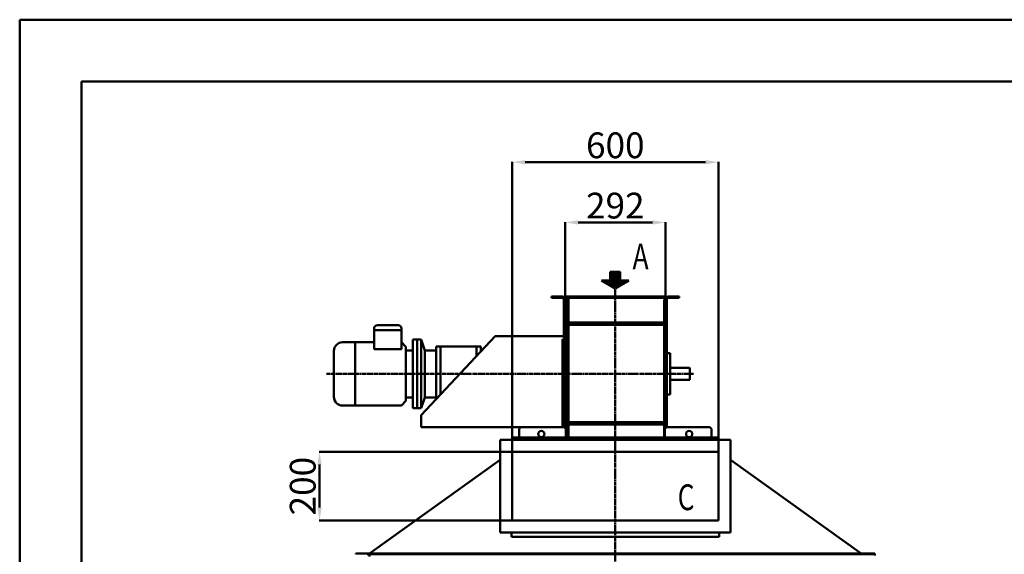
# Model space of a CAD drawing. Units: millimetres. Extents: x 0 to 6300, y 0 to 8910.
# Drawn here: x 0 to 2865, y 7354 to 8910 of the extents above; entities that cross this region are included whole.
import ezdxf

# ---------------------------------------------------------------- set-up
doc = ezdxf.new("R2010")
doc.units = ezdxf.units.MM
doc.linetypes.add('AM_ISO08W050', pattern=[18, 12, -1.5, 3, -1.5])
doc.layers.add('AM_0', color=7, linetype='Continuous', lineweight=50)
doc.styles.add('LAMECCANICA', font='ARIAL.TTF')
doc.dimstyles.new('LAMECCANICA', dxfattribs={"dimtxt": 3, "dimasz": 2, "dimexe": 1, "dimexo": 1, "dimgap": 1, "dimtad": 1, "dimdsep": 46, "dimtxsty": 'LAMECCANICA', "dimcen": 0, "dimclrd": 4, "dimclre": 4, "dimclrt": 3, "dimaunit": 1, "dimadec": 3, "dimazin": 2, "dimtp": 0.1, "dimtm": 0.1, "dimtfac": 0.71, "dimtmove": 0, "dimatfit": 3, "dimfxl": 0, "dimlwd": -1, "dimlwe": -1, "dimarcsym": 0})

# ---------------------------------------------------------------- blocks, each defined once
blk = doc.blocks.new('*D5')
at = {"layer": 'AM_0', "color": 4, "linetype": 'Continuous'}
for p, q in [((1587.2, 8101.2), (1587.2, 8321)), ((1624.7, 8320), (1841.7, 8320)), ((1879.2, 8101.2), (1879.2, 8321))]:
    blk.add_line(p, q, dxfattribs=at)
for points in [[(1624.7, 8326.3), (1624.7, 8313.8), (1587.2, 8320)], [(1841.7, 8326.3), (1841.7, 8313.8), (1879.2, 8320)]]:
    blk.add_solid(points, dxfattribs=at)
at = {"layer": 'Defpoints', "color": 0, "linetype": 'Continuous'}
for p in [(1879.2, 8320), (1587.2, 8100.2), (1879.2, 8100.2)]:
    blk.add_point(p, dxfattribs=at)
at = {"layer": 'AM_0', "color": 3, "linetype": 'Continuous', "insert": (1733.2, 8359.3), "char_height": 75, "attachment_point": 5, "style": 'LAMECCANICA'}
blk.add_mtext('292', dxfattribs=at)
blk = doc.blocks.new('*D6')
at = {"layer": 'AM_0', "color": 4, "linetype": 'Continuous'}
for p, q in [((1433.2, 7653.6), (1433.2, 8496.4)), ((1470.7, 8495.4), (1995.7, 8495.4)), ((2033.2, 7653.6), (2033.2, 8496.4))]:
    blk.add_line(p, q, dxfattribs=at)
for points in [[(1470.7, 8501.6), (1470.7, 8489.1), (1433.2, 8495.4)], [(1995.7, 8501.6), (1995.7, 8489.1), (2033.2, 8495.4)]]:
    blk.add_solid(points, dxfattribs=at)
at = {"layer": 'Defpoints', "color": 0, "linetype": 'Continuous'}
for p in [(2033.2, 8495.4), (1433.2, 7652.6), (2033.2, 7652.6)]:
    blk.add_point(p, dxfattribs=at)
at = {"layer": 'AM_0', "color": 3, "linetype": 'Continuous', "insert": (1733.2, 8534.7), "char_height": 75, "attachment_point": 5, "style": 'LAMECCANICA'}
blk.add_mtext('600', dxfattribs=at)
blk = doc.blocks.new('*D29')
at = {"layer": 'AM_0', "color": 4, "linetype": 'Continuous'}
for p, q in [((1432.2, 7652.6), (871.5, 7652.6)), ((872.5, 7615.1), (872.5, 7490.1)), ((1432.2, 7452.6), (871.5, 7452.6))]:
    blk.add_line(p, q, dxfattribs=at)
for points in [[(866.3, 7615.1), (878.8, 7615.1), (872.5, 7652.6)], [(866.3, 7490.1), (878.8, 7490.1), (872.5, 7452.6)]]:
    blk.add_solid(points, dxfattribs=at)
at = {"layer": 'Defpoints', "color": 0, "linetype": 'Continuous'}
for p in [(1433.2, 7652.6), (872.5, 7452.6), (1433.2, 7452.6)]:
    blk.add_point(p, dxfattribs=at)
at = {"layer": 'AM_0', "color": 3, "linetype": 'Continuous', "insert": (833.3, 7552.6), "char_height": 75, "attachment_point": 5, "rotation": 90, "style": 'LAMECCANICA'}
blk.add_mtext('200', dxfattribs=at)

msp = doc.modelspace()

# ---------------------------------------------------------------- linework, layer by layer
at = {"layer": 'AM_0', "color": 2, "linetype": 'Continuous'}
for p, q in [((0, 0), (0, 8910)), ((0, 8910), (6300, 8910)), ((1718.369, 8176.347), (1747.169, 8176.347)), ((1718.369, 8136.506), (1718.369, 8176.347)), ((1721.969, 8176.347), (1721.969, 8134.428)), ((1725.569, 8132.349), (1725.569, 8176.347)), ((1729.169, 8130.271), (1729.169, 8176.347)), ((1732.769, 8176.347), (1732.769, 8128.192)), ((1736.369, 8130.271), (1736.369, 8176.347)), ((1739.969, 8132.349), (1739.969, 8176.347)), ((1743.569, 8176.347), (1743.569, 8134.428)), ((1747.169, 8136.506), (1747.169, 8176.347)), ((1732.769, 8128.192), (1692.635, 8151.364)), ((1718.369, 8151.364), (1692.635, 8151.364)), ((1696.769, 8148.977), (1696.769, 8151.364)), ((1700.369, 8146.898), (1700.369, 8151.364)), ((1703.969, 8144.82), (1703.969, 8151.364)), ((1707.569, 8151.364), (1707.569, 8142.742)), ((1711.169, 8140.663), (1711.169, 8151.364)), ((1714.769, 8138.585), (1714.769, 8151.364)), ((1732.769, 8128.192), (1772.903, 8151.364)), ((1747.169, 8151.364), (1772.903, 8151.364)), ((1750.769, 8138.585), (1750.769, 8151.364)), ((1754.369, 8140.663), (1754.369, 8151.364)), ((1757.969, 8151.364), (1757.969, 8142.742)), ((1761.569, 8144.82), (1761.569, 8151.364)), ((1765.169, 8146.898), (1765.169, 8151.364)), ((1768.769, 8148.977), (1768.769, 8151.364))]:
    msp.add_line(p, q, dxfattribs=at)
at = {"layer": 'AM_0', "color": 1, "linetype": 'Continuous'}
for q in [(180, 180), (6120, 8730)]:
    msp.add_line((180, 8730), q, dxfattribs=at)
at = {"layer": 'AM_0', "color": 2, "linetype": 'AM_ISO08W050'}
for p, q in [((1733.161, 8124.45), (1733.161, 5417.638)), ((1961.245, 7879.2), (892.964, 7879.2))]:
    msp.add_line(p, q, dxfattribs=at)
at = {"layer": 'AM_0', "color": 7, "linetype": 'Continuous'}
for p, q in [((1579.167, 8104.2), (1547.167, 8104.2)), ((1547.167, 8100.2), (1547.167, 8104.2)), ((1547.167, 8100.2), (1579.167, 8100.2)), ((1583.167, 8096.2), (1583.167, 7724.2)), ((1879.167, 8104.2), (1587.167, 8104.2)), ((1587.167, 8100.2), (1587.167, 8104.2)), ((1587.167, 8100.2), (1593.167, 8100.2)), ((1587.167, 7721.197), (1587.167, 8100.2)), ((1587.167, 8096.2), (1587.167, 7721.197)), ((1879.167, 8100.2), (1593.167, 8100.2)), ((1593.167, 7694.2), (1593.167, 8100.2)), ((1593.167, 8096.2), (1597.167, 8097.855)), ((1593.167, 8097.855), (1597.167, 8097.855)), ((1597.167, 8097.855), (1597.167, 8028.564)), ((1875.167, 8096.2), (1875.167, 8028.564)), ((1875.167, 8096.2), (1879.167, 8096.2)), ((1879.167, 8100.2), (1879.167, 8104.2)), ((1879.167, 8097.855), (1879.167, 8100.2)), ((1879.167, 8096.2), (1879.167, 8097.855)), ((1879.167, 7721.21), (1879.167, 8096.2)), ((1883.167, 7724.2), (1883.167, 8096.2)), ((1919.167, 8104.2), (1887.167, 8104.2)), ((1919.167, 8100.2), (1887.167, 8100.2)), ((1919.167, 8100.2), (1919.167, 8104.2)), ((1597.167, 8028.564), (1595.229, 8025.517)), ((1597.167, 8028.564), (1875.167, 8028.564)), ((1877.105, 8025.517), (1875.167, 8028.564)), ((1031.109, 8011.2), (1031.109, 7951.2)), ((1031.109, 8006.427), (1111.109, 8006.427)), ((1041.109, 8021.2), (1101.109, 8021.2)), ((1111.109, 8011.2), (1111.109, 7951.2)), ((1597.167, 8022.452), (1875.167, 8022.452)), ((1597.167, 8022.452), (1597.167, 7738.515)), ((1875.167, 7738.515), (1875.167, 8022.452)), ((939.461, 7971.2), (1031.109, 7971.2)), ((975.743, 7971.2), (975.743, 7787.2)), ((1111.109, 7971.2), (1123.894, 7957.942)), ((1144.461, 7979.2), (1168.461, 7979.2)), ((1144.461, 7979.2), (1144.461, 7779.2)), ((1156.461, 7979.2), (1156.461, 7779.2)), ((1383.167, 7989.2), (1168.167, 7759.2)), ((1168.461, 7979.2), (1178.6, 7947.571)), ((1168.461, 7979.2), (1168.461, 7779.2)), ((1575.167, 7989.2), (1383.167, 7989.2)), ((1583.167, 7989.2), (1575.167, 7989.2)), ((1579.167, 7724.2), (1579.167, 7980.2)), ((914.461, 7946.2), (914.461, 7812.2)), ((1031.109, 7951.2), (1111.109, 7951.2)), ((1123.894, 7957.942), (1123.894, 7800.459)), ((1144.461, 7947.571), (1123.894, 7947.571)), ((1178.6, 7947.571), (1178.6, 7810.829)), ((1212.406, 7947.571), (1178.6, 7947.571)), ((1212.406, 7959.2), (1212.406, 7806.533)), ((1212.406, 7959.2), (1341.516, 7959.2)), ((1224.406, 7959.2), (1224.406, 7819.37)), ((1329.516, 7959.2), (1329.516, 7931.813)), ((1341.516, 7959.2), (1341.516, 7944.65)), ((1883.167, 7939.2), (1893.167, 7939.2)), ((1893.167, 7819.2), (1893.167, 7939.2)), ((1949.167, 7896.7), (1893.167, 7896.7)), ((1949.667, 7896.2), (1949.167, 7896.7)), ((1949.667, 7896.2), (1949.667, 7862.2)), ((1949.167, 7861.7), (1893.167, 7861.7)), ((1949.667, 7862.2), (1949.167, 7861.7)), ((1111.109, 7787.201), (1123.894, 7800.459)), ((1144.461, 7810.829), (1123.895, 7810.829)), ((1168.461, 7779.201), (1178.6, 7810.829)), ((1212.406, 7810.829), (1178.6, 7810.829)), ((1883.167, 7819.2), (1893.167, 7819.2)), ((939.461, 7787.2), (1111.109, 7787.2)), ((1144.461, 7779.2), (1168.461, 7779.2)), ((1168.167, 7759.2), (1168.167, 7724.2)), ((1597.167, 7738.515), (1875.167, 7738.515)), ((1168.167, 7724.2), (1458.164, 7724.2)), ((1453.164, 7719.2), (1458.164, 7724.2)), ((1453.164, 7694.2), (1453.164, 7719.2)), ((1458.164, 7724.2), (1584.164, 7724.2)), ((1584.164, 7724.2), (1589.164, 7719.2)), ((1589.164, 7719.2), (1589.164, 7694.2)), ((1595.225, 7735.464), (1597.167, 7732.429)), ((1597.167, 7732.429), (1597.167, 7694.2)), ((1597.167, 7732.429), (1875.167, 7732.429)), ((1875.167, 7732.429), (1877.109, 7735.464)), ((1875.167, 7732.429), (1875.167, 7694.2)), ((1877.158, 7719.2), (1882.158, 7724.2)), ((1877.158, 7694.2), (1877.158, 7719.2)), ((1882.158, 7724.2), (2008.158, 7724.2)), ((2008.158, 7724.2), (2013.158, 7719.2)), ((2013.158, 7719.2), (2013.158, 7694.2)), ((1398.167, 7687.577), (2068.167, 7687.577)), ((1398.167, 7417.577), (1398.167, 7687.577)), ((1434.167, 7694.2), (1436.167, 7694.2)), ((1434.167, 7687.577), (1434.167, 7694.2)), ((1436.167, 7694.2), (1436.167, 7687.577)), ((1436.167, 7694.2), (2030.167, 7694.2)), ((1733.167, 7693.577), (1733.167, 7651.577)), ((2030.167, 7694.2), (2032.167, 7694.2)), ((2030.167, 7687.577), (2030.167, 7694.2)), ((2032.167, 7694.2), (2032.167, 7687.577)), ((2068.167, 7687.577), (2068.167, 7417.577)), ((1433.167, 7652.577), (1433.167, 7452.577)), ((1433.167, 7652.577), (2033.167, 7652.577)), ((2033.167, 7652.577), (2033.167, 7452.577)), ((1018.05, 7356.577), (1398.167, 7629.389)), ((2068.167, 7629.389), (2448.285, 7356.577)), ((2033.167, 7452.577), (1433.167, 7452.577)), ((2068.167, 7417.577), (1398.167, 7417.577)), ((1431.167, 7405.397), (1431.167, 7417.577)), ((2035.167, 7405.397), (1431.167, 7405.397)), ((2035.167, 7417.577), (2035.167, 7405.397)), ((978.167, 7356.202), (978.167, 7354.202)), ((2488.167, 7356.202), (978.167, 7356.202)), ((1021.664, 7354.202), (1012.164, 7354.202)), ((1018.319, 7356.202), (1018.05, 7356.577)), ((1019.211, 7356.577), (1019.211, 7356.202)), ((2488.164, 7354.202), (1021.664, 7354.202)), ((2447.123, 7356.202), (2447.123, 7356.577)), ((2448.285, 7356.577), (2448.015, 7356.202)), ((2488.164, 7351.202), (2488.164, 7354.202)), ((2488.167, 7354.202), (2488.164, 7354.202)), ((2488.167, 7356.202), (2488.167, 7354.202))]:
    msp.add_line(p, q, dxfattribs=at)
for points in [[(1595.232, 8025.519), (1595.232, 8025.529), (1595.132, 8025.539), (1595.132, 8025.549), (1595.132, 8025.559), (1595.032, 8025.559), (1595.032, 8025.569), (1595.032, 8025.579), (1595.032, 8025.589), (1594.932, 8025.599), (1594.932, 8025.609), (1594.932, 8025.619), (1594.832, 8025.629), (1594.832, 8025.639), (1594.832, 8025.649), (1594.732, 8025.649), (1594.732, 8025.659), (1594.732, 8025.669), (1594.732, 8025.679), (1594.632, 8025.689), (1594.632, 8025.699), (1594.632, 8025.709), (1594.532, 8025.709), (1594.532, 8025.719), (1594.532, 8025.729), (1594.532, 8025.739), (1594.432, 8025.749), (1594.432, 8025.759), (1594.432, 8025.769), (1594.332, 8025.779), (1594.332, 8025.789), (1594.332, 8025.799), (1594.232, 8025.799), (1594.232, 8025.809), (1594.232, 8025.819), (1594.232, 8025.829), (1594.132, 8025.839), (1594.132, 8025.849), (1594.132, 8025.859), (1594.032, 8025.859), (1594.032, 8025.869), (1594.032, 8025.879), (1594.032, 8025.889), (1593.932, 8025.899), (1593.932, 8025.909), (1593.932, 8025.919), (1593.832, 8025.929), (1593.832, 8025.939), (1593.832, 8025.949), (1593.732, 8025.949), (1593.732, 8025.959), (1593.732, 8025.969), (1593.732, 8025.979), (1593.632, 8025.989), (1593.632, 8025.999), (1593.632, 8026.009), (1593.532, 8026.009), (1593.532, 8026.019), (1593.532, 8026.029), (1593.532, 8026.039), (1593.432, 8026.049), (1593.432, 8026.059), (1593.432, 8026.069), (1593.332, 8026.079), (1593.332, 8026.089), (1593.332, 8026.099), (1593.232, 8026.099), (1593.232, 8026.109), (1593.232, 8026.119), (1593.232, 8026.129), (1593.132, 8026.139)], [(1595.232, 8025.519), (1595.232, 8025.489), (1595.232, 8025.449), (1595.332, 8025.419), (1595.332, 8025.389), (1595.332, 8025.359), (1595.332, 8025.319), (1595.332, 8025.289), (1595.432, 8025.259), (1595.432, 8025.229), (1595.432, 8025.189), (1595.432, 8025.159), (1595.432, 8025.129), (1595.532, 8025.099), (1595.532, 8025.059), (1595.532, 8025.029), (1595.532, 8024.999), (1595.532, 8024.969), (1595.632, 8024.929), (1595.632, 8024.899), (1595.632, 8024.869), (1595.632, 8024.839), (1595.732, 8024.799), (1595.732, 8024.769), (1595.732, 8024.739), (1595.732, 8024.709), (1595.732, 8024.679), (1595.832, 8024.639), (1595.832, 8024.609), (1595.832, 8024.579), (1595.832, 8024.549), (1595.832, 8024.509), (1595.932, 8024.479), (1595.932, 8024.449), (1595.932, 8024.419), (1595.932, 8024.379), (1595.932, 8024.349), (1596.032, 8024.319), (1596.032, 8024.289), (1596.032, 8024.259), (1596.032, 8024.219), (1596.032, 8024.189), (1596.132, 8024.159), (1596.132, 8024.129), (1596.132, 8024.089), (1596.132, 8024.059), (1596.132, 8024.029), (1596.232, 8023.999), (1596.232, 8023.969), (1596.232, 8023.929), (1596.232, 8023.899), (1596.232, 8023.869), (1596.332, 8023.839), (1596.332, 8023.799), (1596.332, 8023.769), (1596.332, 8023.739), (1596.332, 8023.709), (1596.432, 8023.679), (1596.432, 8023.639), (1596.432, 8023.609), (1596.432, 8023.579), (1596.432, 8023.549), (1596.532, 8023.509), (1596.532, 8023.479), (1596.532, 8023.449), (1596.532, 8023.419), (1596.532, 8023.389), (1596.632, 8023.349), (1596.632, 8023.319), (1596.632, 8023.289), (1596.632, 8023.259), (1596.732, 8023.219), (1596.732, 8023.189), (1596.732, 8023.159), (1596.732, 8023.129), (1596.732, 8023.099), (1596.832, 8023.059), (1596.832, 8023.029), (1596.832, 8022.999), (1596.832, 8022.969), (1596.832, 8022.929), (1596.932, 8022.899), (1596.932, 8022.869), (1596.932, 8022.839), (1596.932, 8022.809), (1596.932, 8022.769), (1597.032, 8022.739), (1597.032, 8022.709), (1597.032, 8022.679), (1597.032, 8022.649), (1597.032, 8022.609), (1597.132, 8022.579), (1597.132, 8022.549), (1597.132, 8022.519), (1597.132, 8022.489), (1597.132, 8022.449)], [(1877.132, 8025.519), (1877.132, 8025.489), (1877.032, 8025.449), (1877.032, 8025.419), (1877.032, 8025.389), (1877.032, 8025.359), (1876.932, 8025.319), (1876.932, 8025.289), (1876.932, 8025.259), (1876.932, 8025.229), (1876.932, 8025.189), (1876.832, 8025.159), (1876.832, 8025.129), (1876.832, 8025.099), (1876.832, 8025.059), (1876.832, 8025.029), (1876.732, 8024.999), (1876.732, 8024.969), (1876.732, 8024.929), (1876.732, 8024.899), (1876.732, 8024.869), (1876.632, 8024.839), (1876.632, 8024.799), (1876.632, 8024.769), (1876.632, 8024.739), (1876.632, 8024.709), (1876.532, 8024.679), (1876.532, 8024.639), (1876.532, 8024.609), (1876.532, 8024.579), (1876.532, 8024.549), (1876.432, 8024.509), (1876.432, 8024.479), (1876.432, 8024.449), (1876.432, 8024.419), (1876.432, 8024.379), (1876.332, 8024.349), (1876.332, 8024.319), (1876.332, 8024.289), (1876.332, 8024.259), (1876.332, 8024.219), (1876.232, 8024.189), (1876.232, 8024.159), (1876.232, 8024.129), (1876.232, 8024.089), (1876.132, 8024.059), (1876.132, 8024.029), (1876.132, 8023.999), (1876.132, 8023.969), (1876.132, 8023.929), (1876.032, 8023.899), (1876.032, 8023.869), (1876.032, 8023.839), (1876.032, 8023.799), (1876.032, 8023.769), (1875.932, 8023.739), (1875.932, 8023.709), (1875.932, 8023.679), (1875.932, 8023.639), (1875.932, 8023.609), (1875.832, 8023.579), (1875.832, 8023.549), (1875.832, 8023.509), (1875.832, 8023.479), (1875.832, 8023.449), (1875.732, 8023.419), (1875.732, 8023.389), (1875.732, 8023.349), (1875.732, 8023.319), (1875.732, 8023.289), (1875.632, 8023.259), (1875.632, 8023.219), (1875.632, 8023.189), (1875.632, 8023.159), (1875.632, 8023.129), (1875.532, 8023.099), (1875.532, 8023.059), (1875.532, 8023.029), (1875.532, 8022.999), (1875.532, 8022.969), (1875.432, 8022.929), (1875.432, 8022.899), (1875.432, 8022.869), (1875.432, 8022.839), (1875.432, 8022.809), (1875.332, 8022.769), (1875.332, 8022.739), (1875.332, 8022.709), (1875.332, 8022.679), (1875.332, 8022.649), (1875.232, 8022.609), (1875.232, 8022.579), (1875.232, 8022.549), (1875.232, 8022.519), (1875.232, 8022.489), (1875.132, 8022.449)], [(1879.132, 8026.139), (1879.132, 8026.129), (1879.132, 8026.119), (1879.032, 8026.109), (1879.032, 8026.099), (1879.032, 8026.089), (1879.032, 8026.079), (1878.932, 8026.079), (1878.932, 8026.069), (1878.932, 8026.059), (1878.932, 8026.049), (1878.832, 8026.049), (1878.832, 8026.039), (1878.832, 8026.029), (1878.732, 8026.019), (1878.732, 8026.009), (1878.732, 8025.999), (1878.732, 8025.989), (1878.632, 8025.989), (1878.632, 8025.979), (1878.632, 8025.969), (1878.532, 8025.959), (1878.532, 8025.949), (1878.532, 8025.939), (1878.432, 8025.929), (1878.432, 8025.919), (1878.432, 8025.909), (1878.432, 8025.899), (1878.332, 8025.899), (1878.332, 8025.889), (1878.332, 8025.879), (1878.232, 8025.869), (1878.232, 8025.859), (1878.232, 8025.849), (1878.232, 8025.839), (1878.132, 8025.839), (1878.132, 8025.829), (1878.132, 8025.819), (1878.032, 8025.809), (1878.032, 8025.799), (1878.032, 8025.789), (1877.932, 8025.779), (1877.932, 8025.769), (1877.932, 8025.759), (1877.932, 8025.749), (1877.832, 8025.749), (1877.832, 8025.739), (1877.832, 8025.729), (1877.732, 8025.719), (1877.732, 8025.709), (1877.732, 8025.699), (1877.732, 8025.689), (1877.632, 8025.689), (1877.632, 8025.679), (1877.632, 8025.669), (1877.532, 8025.659), (1877.532, 8025.649), (1877.532, 8025.639), (1877.432, 8025.629), (1877.432, 8025.619), (1877.432, 8025.609), (1877.432, 8025.599), (1877.332, 8025.599), (1877.332, 8025.589), (1877.332, 8025.579), (1877.232, 8025.569), (1877.232, 8025.559), (1877.232, 8025.549), (1877.232, 8025.539), (1877.132, 8025.539), (1877.132, 8025.529), (1877.132, 8025.519)], [(1597.132, 7738.519), (1597.132, 7738.479), (1597.132, 7738.449), (1597.132, 7738.419), (1597.132, 7738.389), (1597.032, 7738.359), (1597.032, 7738.319), (1597.032, 7738.289), (1597.032, 7738.259), (1597.032, 7738.229), (1596.932, 7738.199), (1596.932, 7738.159), (1596.932, 7738.129), (1596.932, 7738.099), (1596.932, 7738.069), (1596.832, 7738.039), (1596.832, 7737.999), (1596.832, 7737.969), (1596.832, 7737.939), (1596.832, 7737.909), (1596.732, 7737.879), (1596.732, 7737.839), (1596.732, 7737.809), (1596.732, 7737.779), (1596.632, 7737.749), (1596.632, 7737.719), (1596.632, 7737.679), (1596.632, 7737.649), (1596.632, 7737.619), (1596.532, 7737.589), (1596.532, 7737.559), (1596.532, 7737.519), (1596.532, 7737.489), (1596.532, 7737.459), (1596.432, 7737.429), (1596.432, 7737.399), (1596.432, 7737.359), (1596.432, 7737.329), (1596.432, 7737.299), (1596.332, 7737.269), (1596.332, 7737.229), (1596.332, 7737.199), (1596.332, 7737.169), (1596.332, 7737.139), (1596.232, 7737.109), (1596.232, 7737.069), (1596.232, 7737.039), (1596.232, 7737.009), (1596.232, 7736.979), (1596.132, 7736.949), (1596.132, 7736.909), (1596.132, 7736.879), (1596.132, 7736.849), (1596.132, 7736.819), (1596.032, 7736.789), (1596.032, 7736.749), (1596.032, 7736.719), (1596.032, 7736.689), (1596.032, 7736.659), (1595.932, 7736.619), (1595.932, 7736.589), (1595.932, 7736.559), (1595.932, 7736.529), (1595.932, 7736.499), (1595.832, 7736.459), (1595.832, 7736.429), (1595.832, 7736.399), (1595.832, 7736.369), (1595.832, 7736.339), (1595.732, 7736.299), (1595.732, 7736.269), (1595.732, 7736.239), (1595.732, 7736.209), (1595.632, 7736.169), (1595.632, 7736.139), (1595.632, 7736.109), (1595.632, 7736.079), (1595.632, 7736.049), (1595.532, 7736.009), (1595.532, 7735.979), (1595.532, 7735.949), (1595.532, 7735.919), (1595.532, 7735.879), (1595.432, 7735.849), (1595.432, 7735.819), (1595.432, 7735.789), (1595.432, 7735.749), (1595.432, 7735.719), (1595.332, 7735.689), (1595.332, 7735.659), (1595.332, 7735.629), (1595.332, 7735.589), (1595.332, 7735.559), (1595.232, 7735.529), (1595.232, 7735.499), (1595.232, 7735.459)], [(1875.132, 7738.519), (1875.232, 7738.479), (1875.232, 7738.449), (1875.232, 7738.419), (1875.232, 7738.389), (1875.232, 7738.359), (1875.332, 7738.319), (1875.332, 7738.289), (1875.332, 7738.259), (1875.332, 7738.229), (1875.332, 7738.199), (1875.432, 7738.159), (1875.432, 7738.129), (1875.432, 7738.099), (1875.432, 7738.069), (1875.432, 7738.039), (1875.532, 7737.999), (1875.532, 7737.969), (1875.532, 7737.939), (1875.532, 7737.909), (1875.532, 7737.879), (1875.632, 7737.839), (1875.632, 7737.809), (1875.632, 7737.779), (1875.632, 7737.749), (1875.632, 7737.719), (1875.732, 7737.679), (1875.732, 7737.649), (1875.732, 7737.619), (1875.732, 7737.589), (1875.732, 7737.559), (1875.832, 7737.519), (1875.832, 7737.489), (1875.832, 7737.459), (1875.832, 7737.429), (1875.832, 7737.399), (1875.932, 7737.359), (1875.932, 7737.329), (1875.932, 7737.299), (1875.932, 7737.269), (1875.932, 7737.229), (1876.032, 7737.199), (1876.032, 7737.169), (1876.032, 7737.139), (1876.032, 7737.109), (1876.032, 7737.069), (1876.132, 7737.039), (1876.132, 7737.009), (1876.132, 7736.979), (1876.132, 7736.949), (1876.232, 7736.909), (1876.232, 7736.879), (1876.232, 7736.849), (1876.232, 7736.819), (1876.232, 7736.789), (1876.332, 7736.749), (1876.332, 7736.719), (1876.332, 7736.689), (1876.332, 7736.659), (1876.332, 7736.619), (1876.432, 7736.589), (1876.432, 7736.559), (1876.432, 7736.529), (1876.432, 7736.499), (1876.432, 7736.459), (1876.532, 7736.429), (1876.532, 7736.399), (1876.532, 7736.369), (1876.532, 7736.339), (1876.532, 7736.299), (1876.632, 7736.269), (1876.632, 7736.239), (1876.632, 7736.209), (1876.632, 7736.169), (1876.632, 7736.139), (1876.732, 7736.109), (1876.732, 7736.079), (1876.732, 7736.049), (1876.732, 7736.009), (1876.732, 7735.979), (1876.832, 7735.949), (1876.832, 7735.919), (1876.832, 7735.879), (1876.832, 7735.849), (1876.832, 7735.819), (1876.932, 7735.789), (1876.932, 7735.749), (1876.932, 7735.719), (1876.932, 7735.689), (1877.032, 7735.659), (1877.032, 7735.629), (1877.032, 7735.589), (1877.032, 7735.559), (1877.032, 7735.529), (1877.132, 7735.499), (1877.132, 7735.459)], [(1593.132, 7734.829), (1593.232, 7734.839), (1593.232, 7734.849), (1593.232, 7734.859), (1593.232, 7734.869), (1593.332, 7734.869), (1593.332, 7734.879), (1593.332, 7734.889), (1593.432, 7734.899), (1593.432, 7734.909), (1593.432, 7734.919), (1593.432, 7734.929), (1593.532, 7734.929), (1593.532, 7734.939), (1593.532, 7734.949), (1593.532, 7734.959), (1593.632, 7734.969), (1593.632, 7734.979), (1593.632, 7734.989), (1593.732, 7734.989), (1593.732, 7734.999), (1593.732, 7735.009), (1593.732, 7735.019), (1593.832, 7735.029), (1593.832, 7735.039), (1593.832, 7735.049), (1593.932, 7735.049), (1593.932, 7735.059), (1593.932, 7735.069), (1593.932, 7735.079), (1594.032, 7735.089), (1594.032, 7735.099), (1594.032, 7735.109), (1594.132, 7735.119), (1594.132, 7735.129), (1594.132, 7735.139), (1594.232, 7735.149), (1594.232, 7735.159), (1594.232, 7735.169), (1594.332, 7735.179), (1594.332, 7735.189), (1594.332, 7735.199), (1594.432, 7735.209), (1594.432, 7735.219), (1594.432, 7735.229), (1594.532, 7735.239), (1594.532, 7735.249), (1594.532, 7735.259), (1594.632, 7735.269), (1594.632, 7735.279), (1594.632, 7735.289), (1594.732, 7735.299), (1594.732, 7735.309), (1594.732, 7735.319), (1594.832, 7735.329), (1594.832, 7735.339), (1594.832, 7735.349), (1594.832, 7735.359), (1594.932, 7735.359), (1594.932, 7735.369), (1594.932, 7735.379), (1595.032, 7735.389), (1595.032, 7735.399), (1595.032, 7735.409), (1595.032, 7735.419), (1595.132, 7735.419), (1595.132, 7735.429), (1595.132, 7735.439), (1595.232, 7735.449), (1595.232, 7735.459)], [(1877.132, 7735.459), (1877.132, 7735.449), (1877.132, 7735.439), (1877.232, 7735.439), (1877.232, 7735.429), (1877.232, 7735.419), (1877.232, 7735.409), (1877.332, 7735.399), (1877.332, 7735.389), (1877.332, 7735.379), (1877.432, 7735.379), (1877.432, 7735.369), (1877.432, 7735.359), (1877.432, 7735.349), (1877.532, 7735.339), (1877.532, 7735.329), (1877.532, 7735.319), (1877.632, 7735.319), (1877.632, 7735.309), (1877.632, 7735.299), (1877.632, 7735.289), (1877.732, 7735.279), (1877.732, 7735.269), (1877.732, 7735.259), (1877.832, 7735.249), (1877.832, 7735.239), (1877.832, 7735.229), (1877.932, 7735.219), (1877.932, 7735.209), (1877.932, 7735.199), (1878.032, 7735.189), (1878.032, 7735.179), (1878.032, 7735.169), (1878.132, 7735.159), (1878.132, 7735.149), (1878.132, 7735.139), (1878.232, 7735.129), (1878.232, 7735.119), (1878.232, 7735.109), (1878.332, 7735.099), (1878.332, 7735.089), (1878.332, 7735.079), (1878.432, 7735.069), (1878.432, 7735.059), (1878.432, 7735.049), (1878.532, 7735.039), (1878.532, 7735.029), (1878.532, 7735.019), (1878.532, 7735.009), (1878.632, 7735.009), (1878.632, 7734.999), (1878.632, 7734.989), (1878.732, 7734.979), (1878.732, 7734.969), (1878.732, 7734.959), (1878.732, 7734.949), (1878.832, 7734.949), (1878.832, 7734.939), (1878.832, 7734.929), (1878.932, 7734.919), (1878.932, 7734.909), (1878.932, 7734.899), (1878.932, 7734.889), (1879.032, 7734.889), (1879.032, 7734.879), (1879.032, 7734.869), (1879.032, 7734.859), (1879.132, 7734.849), (1879.132, 7734.839), (1879.132, 7734.829)]]:
    msp.add_lwpolyline(points, dxfattribs=at)
for centre in [(1518.164, 7704.2), (1948.158, 7704.2)]:
    msp.add_circle(centre, 9, dxfattribs=at)
for centre, radius, start, end in [((1579.167, 8096.2), 8, 0, 90), ((1579.167, 8096.2), 4, 0, 90), ((1887.167, 8096.2), 8, 90, 180), ((1887.167, 8096.2), 4, 90, 180), ((1041.109, 8011.2), 10, 90, 180), ((1101.109, 8011.2), 10, 0, 90), ((939.461, 7946.2), 25, 89.999987, 180), ((939.461, 7812.2), 25, 180, 270.000016), ((1012.164, 7348.202), 6, 0, 90), ((1016.884, 7358.202), 2, 270, 305.667222), ((2449.451, 7358.202), 2, 234.332778, 270)]:
    msp.add_arc(centre, radius, start, end, dxfattribs=at)

# ---------------------------------------------------------------- texts
at = {"layer": 'AM_0', "color": 3, "linetype": 'Continuous', "style": 'LAMECCANICA', "width": 0.75}
for s, p in [('A', (1783.472, 8183.572)), ('C', (1914.689, 7482.716))]:
    msp.add_text(s, height=75, dxfattribs=at).set_placement(p)

# ---------------------------------------------------------------- dimensions: what is measured, and where the dimension line sits
at = {"layer": 'AM_0', "color": 4, "linetype": 'Continuous'}
for base, p1, p2, picture, middle in [((2033.167, 8495.383), (1433.167, 7652.577), (2033.167, 7652.577), '*D6', (1733.167, 8495.383)), ((1879.167, 8320.024), (1587.167, 8100.2), (1879.167, 8100.2), '*D5', (1733.167, 8320.024))]:
    dim = msp.add_linear_dim(base=base, p1=p1, p2=p2, dimstyle='LAMECCANICA', override={"dimscale": 1, "dimtxt": 75, "dimasz": 37.5, "dimgap": 1, "dimlfac": 1, "dimzin": 8, "dimpost": '<>', "dimtol": 0, "dimlim": 0, "dimtzin": 8}, dxfattribs=at)
    dim.commit()
    dim.dimension.update_dxf_attribs({"geometry": picture, "text_midpoint": middle, "dimtype": 160})
dim = msp.add_linear_dim(base=(872.545, 7452.577), p1=(1433.167, 7652.577), p2=(1433.167, 7452.577), angle=270, dimstyle='LAMECCANICA', override={"dimscale": 1, "dimtxt": 75, "dimasz": 37.5, "dimgap": 1, "dimlfac": 1, "dimzin": 8, "dimpost": '<>', "dimtol": 0, "dimlim": 0, "dimtzin": 8}, dxfattribs=at)
dim.commit()
dim.dimension.update_dxf_attribs({"geometry": '*D29', "text_midpoint": (872.545, 7552.577), "dimtype": 160})

doc.saveas('drawing.dxf')
